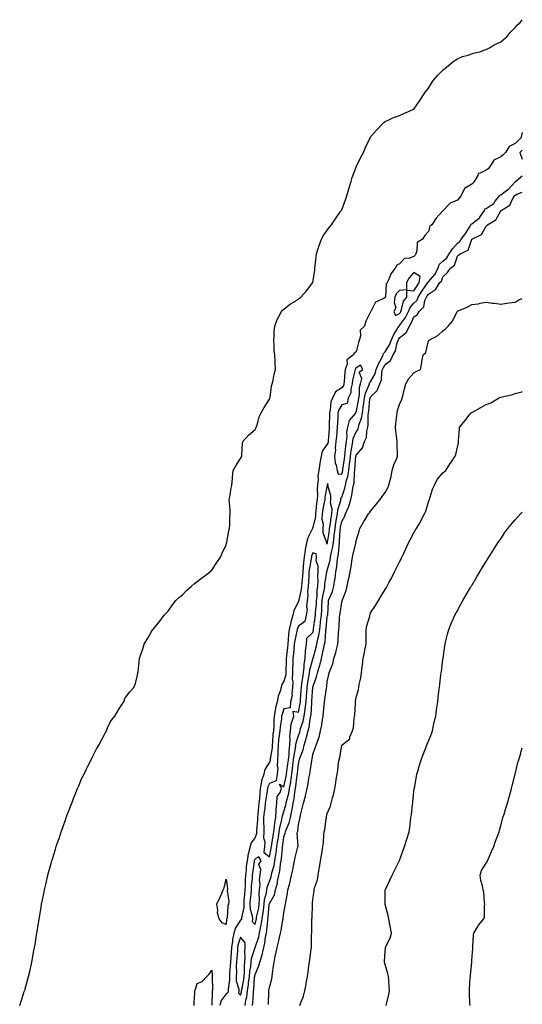
# Model space of a CAD drawing. Units: inches. Extents: x 973763 to 976403, y 7316378 to 7319018.
# Drawn here: x 976055 to 976403, y 7317043 to 7317724 of the extents above; entities that cross this region are included whole.
import ezdxf

# ---------------------------------------------------------------- set-up
doc = ezdxf.new("R2010")
doc.units = ezdxf.units.IN
doc.header["$MEASUREMENT"] = 0
doc.layers.add('Contour_97377316', color=7, linetype='Continuous', true_color=0xd43147)

msp = doc.modelspace()

# ---------------------------------------------------------------- linework, layer by layer
at = {"layer": 'Contour_97377316'}
for points in [[(976055.21, 7317041.92, 3260), (976055.91, 7317044.06, 3260), (976058.05, 7317050.53, 3260), (976058.39, 7317051.57, 3260), (976058.51, 7317051.92, 3260), (976058.69, 7317052.57, 3260), (976060.68, 7317059.29, 3260), (976061.4, 7317061.92, 3260), (976062.37, 7317066.24, 3260), (976062.62, 7317067.34, 3260), (976063.61, 7317071.92, 3260), (976064.32, 7317075.66, 3260), (976064.83, 7317078.7, 3260), (976065.43, 7317081.92, 3260), (976065.84, 7317084.13, 3260), (976066.9, 7317090.77, 3260), (976067.09, 7317091.92, 3260), (976067.25, 7317092.72, 3260), (976068.05, 7317097.57, 3260), (976068.67, 7317101.29, 3260), (976068.77, 7317101.92, 3260), (976068.91, 7317102.78, 3260), (976070.09, 7317109.88, 3260), (976070.41, 7317111.92, 3260), (976071.02, 7317114.89, 3260), (976071.71, 7317118.26, 3260), (976072.4, 7317121.92, 3260), (976073.48, 7317126.49, 3260), (976073.72, 7317127.59, 3260), (976074.7, 7317131.92, 3260), (976075.44, 7317134.53, 3260), (976077.2, 7317141.07, 3260), (976077.43, 7317141.92, 3260), (976077.58, 7317142.38, 3260), (976078.05, 7317143.94, 3260), (976079.98, 7317149.99, 3260), (976080.56, 7317151.92, 3260), (976081.87, 7317155.74, 3260), (976082.48, 7317157.49, 3260), (976083.94, 7317161.92, 3260), (976085.02, 7317164.95, 3260), (976087.03, 7317170.9, 3260), (976087.39, 7317171.92, 3260), (976087.56, 7317172.41, 3260), (976088.05, 7317173.79, 3260), (976090.34, 7317179.63, 3260), (976091.22, 7317181.92, 3260), (976093.18, 7317186.79, 3260), (976093.36, 7317187.23, 3260), (976095.27, 7317191.92, 3260), (976096.07, 7317193.9, 3260), (976098.05, 7317198.59, 3260), (976099.15, 7317200.82, 3260), (976099.72, 7317201.92, 3260), (976101.32, 7317205.2, 3260), (976102.44, 7317207.53, 3260), (976104.65, 7317211.92, 3260), (976105.74, 7317214.23, 3260), (976108.05, 7317218.9, 3260), (976109.19, 7317220.78, 3260), (976109.94, 7317221.92, 3260), (976112.05, 7317225.92, 3260), (976112.72, 7317227.25, 3260), (976115.3, 7317231.92, 3260), (976116.08, 7317233.89, 3260), (976118.05, 7317238.24, 3260), (976119.61, 7317240.36, 3260), (976120.99, 7317241.92, 3260), (976123.57, 7317246.4, 3260), (976125.75, 7317249.61, 3260), (976127.24, 7317251.92, 3260), (976127.45, 7317252.52, 3260), (976128.05, 7317254.23, 3260), (976131.27, 7317258.69, 3260), (976134.3, 7317261.92, 3260), (976135.33, 7317264.65, 3260), (976136.62, 7317270.49, 3260), (976137.05, 7317271.92, 3260), (976137.25, 7317272.72, 3260), (976138.05, 7317281.92, 3260), (976140.75, 7317289.23, 3260), (976141.33, 7317291.92, 3260), (976143.92, 7317296.06, 3260), (976146.26, 7317300.13, 3260), (976147.33, 7317301.92, 3260), (976147.68, 7317302.29, 3260), (976148.05, 7317302.64, 3260), (976152.15, 7317307.82, 3260), (976155.24, 7317311.92, 3260), (976156.63, 7317313.34, 3260), (976158.05, 7317314.61, 3260), (976161.01, 7317318.97, 3260), (976163.36, 7317321.92, 3260), (976165.69, 7317324.28, 3260), (976168.05, 7317326.24, 3260), (976170.87, 7317329.1, 3260), (976174.12, 7317331.92, 3260), (976176.18, 7317333.78, 3260), (976178.05, 7317335.17, 3260), (976181.84, 7317338.14, 3260), (976186.96, 7317341.92, 3260), (976187.51, 7317342.46, 3260), (976188.05, 7317342.98, 3260), (976191.61, 7317348.36, 3260), (976194.1, 7317351.92, 3260), (976195.26, 7317354.71, 3260), (976198.05, 7317360.58, 3260), (976198.32, 7317361.64, 3260), (976198.41, 7317361.92, 3260), (976198.52, 7317362.38, 3260), (976199.85, 7317370.12, 3260), (976200.31, 7317371.92, 3260), (976200.55, 7317374.42, 3260), (976200.59, 7317379.38, 3260), (976200.93, 7317381.92, 3260), (976200.81, 7317384.69, 3260), (976200.39, 7317389.58, 3260), (976200.25, 7317391.92, 3260), (976200.76, 7317394.63, 3260), (976201.41, 7317398.56, 3260), (976202.09, 7317401.92, 3260), (976202.42, 7317406.29, 3260), (976202.55, 7317407.41, 3260), (976202.85, 7317411.92, 3260), (976204.76, 7317415.21, 3260), (976208.05, 7317420.29, 3260), (976208.59, 7317421.38, 3260), (976208.84, 7317421.92, 3260), (976208.93, 7317422.8, 3260), (976209.34, 7317430.63, 3260), (976209.5, 7317431.92, 3260), (976213.54, 7317436.43, 3260), (976218.05, 7317440.41, 3260), (976218.65, 7317441.32, 3260), (976218.95, 7317441.92, 3260), (976219.47, 7317443.34, 3260), (976220.89, 7317449.08, 3260), (976222.4, 7317451.92, 3260), (976224.37, 7317455.6, 3260), (976228.05, 7317461.21, 3260), (976228.26, 7317461.7, 3260), (976228.37, 7317461.92, 3260), (976228.5, 7317462.37, 3260), (976229.38, 7317470.6, 3260), (976229.98, 7317471.92, 3260), (976230.61, 7317474.48, 3260), (976231.31, 7317478.65, 3260), (976232.3, 7317481.92, 3260), (976232.04, 7317485.91, 3260), (976231.97, 7317488.01, 3260), (976231.72, 7317491.92, 3260), (976231.38, 7317495.26, 3260), (976231.3, 7317498.67, 3260), (976231, 7317501.92, 3260), (976231.27, 7317505.14, 3260), (976231.4, 7317508.57, 3260), (976231.72, 7317511.92, 3260), (976233.48, 7317516.5, 3260), (976234.59, 7317518.46, 3260), (976236.29, 7317521.92, 3260), (976237.15, 7317522.82, 3260), (976238.05, 7317523.53, 3260), (976242.66, 7317527.31, 3260), (976244.63, 7317528.5, 3260), (976248.05, 7317530.7, 3260), (976248.74, 7317531.23, 3260), (976249.68, 7317531.92, 3260), (976253.67, 7317536.3, 3260), (976258.05, 7317541.92, 3260), (976259.34, 7317550.63, 3260), (976259.45, 7317551.92, 3260), (976259.63, 7317553.51, 3260), (976260.26, 7317559.72, 3260), (976260.54, 7317561.92, 3260), (976261.76, 7317565.64, 3260), (976262.33, 7317567.64, 3260), (976264.05, 7317571.92, 3260), (976265.46, 7317574.5, 3260), (976268.05, 7317578.17, 3260), (976269.59, 7317580.38, 3260), (976270.92, 7317581.92, 3260), (976273.8, 7317586.17, 3260), (976277.29, 7317591.16, 3260), (976277.82, 7317591.92, 3260), (976277.89, 7317592.07, 3260), (976278.05, 7317592.4, 3260), (976280.76, 7317599.21, 3260), (976281.55, 7317601.92, 3260), (976283.05, 7317606.92, 3260), (976284.51, 7317611.92, 3260), (976285.33, 7317614.64, 3260), (976287.93, 7317621.81, 3260), (976287.97, 7317621.92, 3260), (976287.99, 7317621.98, 3260), (976288.05, 7317622.13, 3260), (976291.29, 7317628.68, 3260), (976293.11, 7317631.92, 3260), (976294.49, 7317635.48, 3260), (976297.36, 7317641.22, 3260), (976297.67, 7317641.92, 3260), (976297.78, 7317642.2, 3260), (976298.05, 7317642.8, 3260), (976302.36, 7317647.61, 3260), (976306.55, 7317651.92, 3260), (976307.27, 7317652.71, 3260), (976308.05, 7317653.4, 3260), (976310.67, 7317654.54, 3260), (976313.86, 7317656.11, 3260), (976318.05, 7317657.45, 3260), (976321.05, 7317658.92, 3260), (976328.05, 7317661.92, 3260), (976332.09, 7317667.87, 3260), (976334.54, 7317671.92, 3260), (976336.07, 7317673.9, 3260), (976338.05, 7317676.36, 3260), (976340.16, 7317679.81, 3260), (976341.64, 7317681.92, 3260), (976344.57, 7317685.39, 3260), (976348.05, 7317688.87, 3260), (976349.66, 7317690.31, 3260), (976351.81, 7317691.92, 3260), (976355.18, 7317694.79, 3260), (976358.05, 7317696.86, 3260), (976361.65, 7317698.32, 3260), (976365.51, 7317699.38, 3260), (976368.05, 7317700.21, 3260), (976369.27, 7317700.7, 3260), (976374.2, 7317701.92, 3260), (976377.06, 7317702.91, 3260), (976378.05, 7317703.11, 3260), (976380.82, 7317704.7, 3260), (976383.59, 7317706.38, 3260), (976388.05, 7317708.49, 3260), (976389.87, 7317710.1, 3260), (976392.26, 7317711.92, 3260), (976394.73, 7317715.24, 3260), (976398.05, 7317718.38, 3260), (976399.66, 7317720.3, 3260), (976401.5, 7317721.92, 3260), (976403, 7317723.83, 3260)], [(976403, 7317645.75, 3260), (976401.94, 7317641.92, 3260), (976399.98, 7317639.99, 3260), (976398.05, 7317638.09, 3260), (976393.83, 7317636.14, 3260), (976391.45, 7317631.92, 3260), (976389.73, 7317630.24, 3260), (976388.05, 7317628.97, 3260), (976383.28, 7317626.69, 3260), (976380.33, 7317621.92, 3260), (976379.26, 7317620.71, 3260), (976378.05, 7317619.78, 3260), (976373.76, 7317617.63, 3260), (976372.46, 7317617.51, 3260), (976372.16, 7317616.03, 3260), (976369.77, 7317611.92, 3260), (976369.03, 7317610.94, 3260), (976368.05, 7317610, 3260), (976363.07, 7317606.94, 3260), (976363.04, 7317606.93, 3260), (976363.04, 7317606.91, 3260), (976360.57, 7317601.92, 3260), (976359.47, 7317600.5, 3260), (976358.05, 7317598.95, 3260), (976353.07, 7317596.94, 3260), (976353.04, 7317596.93, 3260), (976352.52, 7317596.39, 3260), (976348.19, 7317591.92, 3260), (976348.12, 7317591.86, 3260), (976348.05, 7317591.71, 3260), (976343.35, 7317586.62, 3260), (976340.5, 7317581.92, 3260), (976339.08, 7317580.89, 3260), (976338.05, 7317577.23, 3260), (976335.46, 7317574.51, 3260), (976333.89, 7317571.92, 3260), (976330.24, 7317569.74, 3260), (976330.06, 7317563.93, 3260), (976329.26, 7317561.92, 3260), (976328.95, 7317561.03, 3260), (976328.05, 7317560.05, 3260), (976325.02, 7317558.89, 3260), (976321.4, 7317558.58, 3260), (976318.05, 7317554.97, 3260), (976316.06, 7317553.91, 3260), (976314.97, 7317551.92, 3260), (976312.02, 7317547.94, 3260), (976310.89, 7317544.76, 3260), (976309.54, 7317541.92, 3260), (976308.76, 7317541.21, 3260), (976308.31, 7317532.18, 3260), (976308.22, 7317531.92, 3260), (976308.2, 7317531.78, 3260), (976308.05, 7317531.6, 3260), (976307.16, 7317531.04, 3260), (976301.52, 7317528.45, 3260), (976298.19, 7317522.05, 3260), (976298.09, 7317521.92, 3260), (976298.08, 7317521.9, 3260), (976298.05, 7317521.75, 3260), (976294.74, 7317515.23, 3260), (976293.7, 7317511.92, 3260), (976290.84, 7317509.12, 3260), (976290.99, 7317504.85, 3260), (976290.04, 7317501.92, 3260), (976289.56, 7317500.4, 3260), (976288.05, 7317494.02, 3260), (976286.76, 7317493.21, 3260), (976286.11, 7317491.92, 3260), (976281.54, 7317488.43, 3260), (976281.71, 7317485.58, 3260), (976280.48, 7317481.92, 3260), (976280.12, 7317479.85, 3260), (976279.69, 7317473.56, 3260), (976279.46, 7317471.92, 3260), (976279.18, 7317470.79, 3260), (976278.05, 7317469.11, 3260), (976273.65, 7317466.32, 3260), (976271.74, 7317461.92, 3260), (976270.57, 7317459.4, 3260), (976270.13, 7317454, 3260), (976269.56, 7317451.92, 3260), (976269.51, 7317450.46, 3260), (976269.43, 7317443.3, 3260), (976269.38, 7317441.92, 3260), (976269.27, 7317440.7, 3260), (976268.66, 7317432.53, 3260), (976268.61, 7317431.92, 3260), (976268.56, 7317431.41, 3260), (976268.05, 7317430.07, 3260), (976264.56, 7317425.4, 3260), (976263.74, 7317421.92, 3260), (976262.93, 7317417.04, 3260), (976262.88, 7317416.75, 3260), (976262.1, 7317411.92, 3260), (976261.59, 7317408.38, 3260), (976261.76, 7317405.63, 3260), (976261.39, 7317401.92, 3260), (976261.13, 7317398.84, 3260), (976261.24, 7317395.11, 3260), (976261.03, 7317391.92, 3260), (976260.61, 7317389.36, 3260), (976260.22, 7317384.09, 3260), (976259.92, 7317381.92, 3260), (976259.9, 7317380.07, 3260), (976258.05, 7317372.53, 3260), (976257.77, 7317372.2, 3260), (976257.74, 7317371.92, 3260), (976257.55, 7317371.42, 3260), (976254.54, 7317365.43, 3260), (976253.72, 7317361.92, 3260), (976252.71, 7317357.26, 3260), (976252.73, 7317356.59, 3260), (976252.03, 7317351.92, 3260), (976251.57, 7317348.4, 3260), (976251.43, 7317345.29, 3260), (976251.04, 7317341.92, 3260), (976250.84, 7317339.13, 3260), (976250.43, 7317334.3, 3260), (976250.26, 7317331.92, 3260), (976250.08, 7317329.89, 3260), (976248.27, 7317322.15, 3260), (976248.26, 7317321.92, 3260), (976248.24, 7317321.73, 3260), (976248.05, 7317321.3, 3260), (976244.92, 7317315.05, 3260), (976244.31, 7317311.92, 3260), (976242.89, 7317307.08, 3260), (976242.84, 7317306.72, 3260), (976241.77, 7317301.92, 3260), (976241.27, 7317298.7, 3260), (976241.08, 7317294.95, 3260), (976240.69, 7317291.92, 3260), (976240.45, 7317289.52, 3260), (976239.89, 7317283.76, 3260), (976239.71, 7317281.92, 3260), (976239.66, 7317280.31, 3260), (976239.39, 7317273.26, 3260), (976239.35, 7317271.92, 3260), (976239.31, 7317270.67, 3260), (976238.05, 7317266.28, 3260), (976236.41, 7317263.56, 3260), (976236.08, 7317261.92, 3260), (976235.34, 7317259.22, 3260), (976234.09, 7317255.88, 3260), (976233.29, 7317251.92, 3260), (976232.23, 7317247.74, 3260), (976232.07, 7317245.94, 3260), (976231.28, 7317241.92, 3260), (976231, 7317238.97, 3260), (976230.98, 7317234.85, 3260), (976230.75, 7317231.92, 3260), (976230.48, 7317229.48, 3260), (976230.13, 7317224.01, 3260), (976229.93, 7317221.92, 3260), (976229.85, 7317220.12, 3260), (976228.58, 7317212.45, 3260), (976228.55, 7317211.92, 3260), (976228.53, 7317211.44, 3260), (976228.05, 7317210.15, 3260), (976224.95, 7317205.01, 3260), (976224.24, 7317201.92, 3260), (976222.62, 7317197.35, 3260), (976222.61, 7317196.48, 3260), (976221.65, 7317191.92, 3260), (976221.28, 7317188.69, 3260), (976221.11, 7317184.97, 3260), (976220.78, 7317181.92, 3260), (976220.48, 7317179.49, 3260), (976219.93, 7317173.81, 3260), (976219.71, 7317171.92, 3260), (976219.72, 7317170.25, 3260), (976219.14, 7317163.01, 3260), (976219.15, 7317161.92, 3260), (976219.12, 7317160.85, 3260), (976218.05, 7317158.09, 3260), (976215.49, 7317154.47, 3260), (976214.76, 7317151.92, 3260), (976213.54, 7317147.4, 3260), (976213.22, 7317146.75, 3260), (976212.5, 7317141.92, 3260), (976212.01, 7317137.96, 3260), (976211.84, 7317135.71, 3260), (976211.41, 7317131.92, 3260), (976211.24, 7317128.72, 3260), (976211.25, 7317125.12, 3260), (976211.11, 7317121.92, 3260), (976210.85, 7317119.11, 3260), (976210.4, 7317114.27, 3260), (976210.2, 7317111.92, 3260), (976210.28, 7317109.69, 3260), (976208.67, 7317102.54, 3260), (976208.7, 7317101.92, 3260), (976208.65, 7317101.33, 3260), (976208.05, 7317100.95, 3260), (976204.45, 7317095.52, 3260), (976203.4, 7317091.92, 3260), (976202.44, 7317087.53, 3260), (976202.4, 7317086.26, 3260), (976201.69, 7317081.92, 3260), (976201.46, 7317078.51, 3260), (976201.3, 7317075.17, 3260), (976201.09, 7317071.92, 3260), (976200.96, 7317069.01, 3260), (976200.48, 7317064.35, 3260), (976200.35, 7317061.92, 3260), (976200.46, 7317059.51, 3260), (976199.37, 7317053.24, 3260), (976199.46, 7317051.92, 3260), (976199.28, 7317050.69, 3260), (976198.05, 7317049.93, 3260), (976194.67, 7317045.3, 3260), (976193.75, 7317041.92, 3260)], [(976403, 7317633.54, 3261), (976401.36, 7317631.92, 3261), (976403, 7317627.39, 3261)], [(976211.14, 7317041.92, 3260), (976211.77, 7317045.64, 3260), (976212.3, 7317047.67, 3260), (976212.88, 7317051.92, 3260), (976213.53, 7317056.44, 3260), (976213.6, 7317057.47, 3260), (976214.15, 7317061.92, 3260), (976214.46, 7317065.51, 3260), (976215.05, 7317068.92, 3260), (976215.35, 7317071.92, 3260), (976215.58, 7317074.39, 3260), (976218.05, 7317081.9, 3260), (976218.06, 7317081.92, 3260), (976220.61, 7317089.36, 3260), (976221.13, 7317091.92, 3260), (976221.83, 7317095.7, 3260), (976222.34, 7317097.63, 3260), (976222.99, 7317101.92, 3260), (976223.7, 7317106.26, 3260), (976223.83, 7317107.7, 3260), (976224.43, 7317111.92, 3260), (976224.71, 7317115.26, 3260), (976225.96, 7317119.83, 3260), (976226.2, 7317121.92, 3260), (976226.37, 7317123.6, 3260), (976228.05, 7317127.87, 3260), (976229.14, 7317130.83, 3260), (976229.38, 7317131.92, 3260), (976229.75, 7317133.62, 3260), (976231.24, 7317138.73, 3260), (976231.83, 7317141.92, 3260), (976232.45, 7317146.32, 3260), (976232.65, 7317147.33, 3260), (976233.23, 7317151.92, 3260), (976233.9, 7317156.07, 3260), (976234.18, 7317158.05, 3260), (976234.79, 7317161.92, 3260), (976235.22, 7317164.75, 3260), (976236.69, 7317170.56, 3260), (976236.94, 7317171.92, 3260), (976237, 7317172.97, 3260), (976238.05, 7317176.15, 3260), (976239.43, 7317180.54, 3260), (976239.68, 7317181.92, 3260), (976240.11, 7317183.98, 3260), (976241.33, 7317188.64, 3260), (976241.93, 7317191.92, 3260), (976242.74, 7317196.6, 3260), (976242.84, 7317197.13, 3260), (976243.6, 7317201.92, 3260), (976244.09, 7317205.88, 3260), (976244.31, 7317208.18, 3260), (976244.75, 7317211.92, 3260), (976245.09, 7317214.88, 3260), (976246.09, 7317219.96, 3260), (976246.35, 7317221.92, 3260), (976246.44, 7317223.53, 3260), (976248.05, 7317228.63, 3260), (976248.95, 7317231.02, 3260), (976249.18, 7317231.92, 3260), (976249.58, 7317233.46, 3260), (976251.32, 7317238.64, 3260), (976252.03, 7317241.92, 3260), (976252.7, 7317246.57, 3260), (976252.83, 7317247.14, 3260), (976253.41, 7317251.92, 3260), (976253.7, 7317256.27, 3260), (976253.79, 7317257.66, 3260), (976254.08, 7317261.92, 3260), (976254.61, 7317265.35, 3260), (976255.3, 7317269.17, 3260), (976255.75, 7317271.92, 3260), (976255.97, 7317274, 3260), (976258.05, 7317281.55, 3260), (976258.16, 7317281.82, 3260), (976258.18, 7317281.92, 3260), (976258.22, 7317282.09, 3260), (976260.32, 7317289.65, 3260), (976260.81, 7317291.92, 3260), (976261.49, 7317295.36, 3260), (976262.18, 7317297.79, 3260), (976262.84, 7317301.92, 3260), (976263.38, 7317306.58, 3260), (976263.47, 7317307.34, 3260), (976264, 7317311.92, 3260), (976264.25, 7317315.72, 3260), (976264.31, 7317318.17, 3260), (976264.53, 7317321.92, 3260), (976264.92, 7317325.05, 3260), (976266.1, 7317329.97, 3260), (976266.39, 7317331.92, 3260), (976266.46, 7317333.52, 3260), (976267.82, 7317341.68, 3260), (976267.83, 7317341.92, 3260), (976267.83, 7317342.14, 3260), (976268.05, 7317342.71, 3260), (976269.98, 7317349.99, 3260), (976270.28, 7317351.92, 3260), (976270.78, 7317354.65, 3260), (976271.75, 7317358.21, 3260), (976272.31, 7317361.92, 3260), (976272.85, 7317366.72, 3260), (976272.9, 7317367.07, 3260), (976273.4, 7317371.92, 3260), (976274.07, 7317375.9, 3260), (976274.54, 7317378.42, 3260), (976275.16, 7317381.92, 3260), (976275.26, 7317384.72, 3260), (976277.39, 7317391.26, 3260), (976277.42, 7317391.92, 3260), (976277.47, 7317392.5, 3260), (976278.05, 7317393.58, 3260), (976280.14, 7317399.83, 3260), (976280.6, 7317401.92, 3260), (976281.36, 7317405.23, 3260), (976282.23, 7317407.74, 3260), (976282.93, 7317411.92, 3260), (976283.47, 7317416.5, 3260), (976283.54, 7317417.41, 3260), (976284.04, 7317421.92, 3260), (976284.51, 7317425.46, 3260), (976285.26, 7317429.13, 3260), (976285.69, 7317431.92, 3260), (976285.96, 7317434.01, 3260), (976288.05, 7317438.73, 3260), (976289.34, 7317440.64, 3260), (976289.66, 7317441.92, 3260), (976290.15, 7317444.01, 3260), (976291.74, 7317448.23, 3260), (976292.33, 7317451.92, 3260), (976293.08, 7317456.9, 3260), (976293.08, 7317456.95, 3260), (976293.75, 7317461.92, 3260), (976294.46, 7317465.51, 3260), (976296.86, 7317470.73, 3260), (976297.22, 7317471.92, 3260), (976297.36, 7317472.62, 3260), (976298.05, 7317473.26, 3260), (976301.16, 7317478.81, 3260), (976301.93, 7317481.92, 3260), (976303.74, 7317486.23, 3260), (976305.53, 7317489.4, 3260), (976306.83, 7317491.92, 3260), (976307, 7317492.98, 3260), (976308.05, 7317494, 3260), (976311.11, 7317498.86, 3260), (976312.19, 7317501.92, 3260), (976314.03, 7317505.94, 3260), (976317.6, 7317511.47, 3260), (976317.86, 7317511.92, 3260), (976317.88, 7317512.09, 3260), (976318.05, 7317512.17, 3260), (976322.12, 7317517.85, 3260), (976324.19, 7317521.92, 3260), (976325.34, 7317524.63, 3260), (976328.05, 7317527.71, 3260), (976330.15, 7317529.83, 3260), (976331.02, 7317531.92, 3260), (976333.74, 7317536.23, 3260), (976336.72, 7317540.59, 3260), (976337.61, 7317541.92, 3260), (976337.68, 7317542.3, 3260), (976338.05, 7317542.44, 3260), (976342.51, 7317547.46, 3260), (976344.73, 7317551.92, 3260), (976345.53, 7317554.43, 3260), (976348.05, 7317556.8, 3260), (976350.83, 7317559.14, 3260), (976352.31, 7317561.92, 3260), (976354.58, 7317565.39, 3260), (976358.05, 7317569.2, 3260), (976359.69, 7317570.27, 3260), (976360.65, 7317571.92, 3260), (976363.91, 7317576.06, 3260), (976366.51, 7317580.38, 3260), (976367.49, 7317581.92, 3260), (976367.58, 7317582.39, 3260), (976368.05, 7317582.51, 3260), (976371.24, 7317585.11, 3260), (976373.3, 7317586.66, 3260), (976374.06, 7317587.93, 3260), (976376.81, 7317591.92, 3260), (976377.09, 7317592.87, 3260), (976378.05, 7317593.14, 3260), (976382.15, 7317596.02, 3260), (976383.27, 7317596.7, 3260), (976384.33, 7317598.2, 3260), (976387.25, 7317601.92, 3260), (976387.43, 7317602.54, 3260), (976388.05, 7317602.73, 3260), (976391.05, 7317604.91, 3260), (976393.44, 7317606.53, 3260), (976398.05, 7317611.69, 3260), (976398.2, 7317611.78, 3260), (976398.27, 7317611.92, 3260), (976403, 7317615.81, 3260)], [(976216.3, 7317041.92, 3259), (976216.56, 7317043.41, 3259), (976216.88, 7317050.75, 3259), (976217.04, 7317051.92, 3259), (976217.17, 7317052.8, 3259), (976217.79, 7317061.65, 3259), (976217.82, 7317061.92, 3259), (976217.84, 7317062.13, 3259), (976218.05, 7317063.37, 3259), (976220.7, 7317069.28, 3259), (976221.33, 7317071.92, 3259), (976222.93, 7317076.81, 3259), (976223.01, 7317076.96, 3259), (976224.15, 7317081.92, 3259), (976224.94, 7317085.02, 3259), (976225.4, 7317089.27, 3259), (976225.94, 7317091.92, 3259), (976226.27, 7317093.7, 3259), (976226.8, 7317100.67, 3259), (976226.99, 7317101.92, 3259), (976227.14, 7317102.83, 3259), (976227.88, 7317111.76, 3259), (976227.91, 7317111.92, 3259), (976227.92, 7317112.05, 3259), (976228.05, 7317112.52, 3259), (976231.44, 7317118.53, 3259), (976232.33, 7317121.92, 3259), (976233.57, 7317126.41, 3259), (976233.69, 7317127.56, 3259), (976234.61, 7317131.92, 3259), (976235.24, 7317134.73, 3259), (976235.76, 7317139.64, 3259), (976236.18, 7317141.92, 3259), (976236.42, 7317143.55, 3259), (976236.97, 7317150.84, 3259), (976237.1, 7317151.92, 3259), (976237.24, 7317152.73, 3259), (976238.05, 7317158.56, 3259), (976238.96, 7317161.01, 3259), (976239.08, 7317161.92, 3259), (976239.56, 7317163.44, 3259), (976241.68, 7317168.29, 3259), (976242.52, 7317171.92, 3259), (976243.55, 7317176.43, 3259), (976243.64, 7317177.51, 3259), (976244.44, 7317181.92, 3259), (976245.06, 7317184.91, 3259), (976245.62, 7317189.49, 3259), (976246.06, 7317191.92, 3259), (976246.35, 7317193.61, 3259), (976247.24, 7317201.11, 3259), (976247.37, 7317201.92, 3259), (976247.44, 7317202.53, 3259), (976248.05, 7317208.72, 3259), (976248.67, 7317211.3, 3259), (976248.78, 7317211.92, 3259), (976249.11, 7317212.98, 3259), (976251.31, 7317218.66, 3259), (976252.09, 7317221.92, 3259), (976253.51, 7317226.46, 3259), (976253.71, 7317227.59, 3259), (976254.83, 7317231.92, 3259), (976255.5, 7317234.47, 3259), (976256.29, 7317240.16, 3259), (976256.67, 7317241.92, 3259), (976256.84, 7317243.13, 3259), (976257.28, 7317251.15, 3259), (976257.38, 7317251.92, 3259), (976257.42, 7317252.55, 3259), (976258.02, 7317261.89, 3259), (976258.02, 7317261.92, 3259), (976258.03, 7317261.94, 3259), (976258.05, 7317262.07, 3259), (976260.7, 7317269.27, 3259), (976261.24, 7317271.92, 3259), (976262.66, 7317276.53, 3259), (976262.87, 7317277.1, 3259), (976264.08, 7317281.92, 3259), (976264.85, 7317285.13, 3259), (976265.62, 7317289.49, 3259), (976266.15, 7317291.92, 3259), (976266.47, 7317293.51, 3259), (976266.95, 7317300.82, 3259), (976267.12, 7317301.92, 3259), (976267.22, 7317302.75, 3259), (976268.05, 7317310.62, 3259), (976268.29, 7317311.68, 3259), (976268.32, 7317311.92, 3259), (976268.35, 7317312.22, 3259), (976268.81, 7317321.16, 3259), (976268.89, 7317321.92, 3259), (976269.37, 7317323.24, 3259), (976271.65, 7317328.31, 3259), (976272.64, 7317331.92, 3259), (976273.36, 7317336.61, 3259), (976273.41, 7317337.29, 3259), (976274.05, 7317341.92, 3259), (976274.67, 7317345.29, 3259), (976274.92, 7317348.79, 3259), (976275.39, 7317351.92, 3259), (976275.81, 7317354.16, 3259), (976276.17, 7317360.04, 3259), (976276.45, 7317361.92, 3259), (976276.61, 7317363.36, 3259), (976277.07, 7317370.94, 3259), (976277.17, 7317371.92, 3259), (976277.3, 7317372.67, 3259), (976278.05, 7317376.6, 3259), (976280.04, 7317379.93, 3259), (976280.72, 7317381.92, 3259), (976282.62, 7317386.49, 3259), (976282.91, 7317387.06, 3259), (976284.29, 7317391.92, 3259), (976285.08, 7317394.88, 3259), (976285.8, 7317399.67, 3259), (976286.3, 7317401.92, 3259), (976286.62, 7317403.34, 3259), (976286.92, 7317410.78, 3259), (976287.1, 7317411.92, 3259), (976287.2, 7317412.76, 3259), (976287.91, 7317421.78, 3259), (976287.92, 7317421.92, 3259), (976287.94, 7317422.03, 3259), (976288.05, 7317422.57, 3259), (976292.41, 7317427.56, 3259), (976293.89, 7317431.92, 3259), (976295.29, 7317434.68, 3259), (976295.31, 7317439.17, 3259), (976296, 7317441.92, 3259), (976296.38, 7317443.59, 3259), (976296.37, 7317450.24, 3259), (976296.63, 7317451.92, 3259), (976296.82, 7317453.15, 3259), (976297.57, 7317461.44, 3259), (976297.63, 7317461.92, 3259), (976297.7, 7317462.27, 3259), (976298.05, 7317463.02, 3259), (976302.55, 7317467.42, 3259), (976304.44, 7317471.92, 3259), (976305.49, 7317474.48, 3259), (976305.79, 7317479.67, 3259), (976306.35, 7317481.92, 3259), (976306.86, 7317483.11, 3259), (976308.05, 7317485.23, 3259), (976311.84, 7317488.13, 3259), (976313.71, 7317491.92, 3259), (976315.23, 7317494.75, 3259), (976316.44, 7317500.31, 3259), (976317.01, 7317501.92, 3259), (976317.34, 7317502.64, 3259), (976318.05, 7317503.75, 3259), (976322.55, 7317507.42, 3259), (976324.84, 7317511.92, 3259), (976326.13, 7317513.84, 3259), (976328.05, 7317518.18, 3259), (976330.26, 7317519.71, 3259), (976331.71, 7317521.92, 3259), (976334.86, 7317525.11, 3259), (976335.64, 7317529.51, 3259), (976336.63, 7317531.92, 3259), (976337.18, 7317532.78, 3259), (976338.05, 7317534.05, 3259), (976342.85, 7317537.11, 3259), (976346.04, 7317541.92, 3259), (976346.97, 7317543, 3259), (976348.05, 7317546, 3259), (976351.12, 7317548.85, 3259), (976353.26, 7317551.92, 3259), (976356, 7317553.97, 3259), (976358.05, 7317560.17, 3259), (976358.94, 7317561.03, 3259), (976359.98, 7317561.92, 3259), (976365.6, 7317564.38, 3259), (976368.05, 7317571.91, 3259), (976368.06, 7317571.92, 3259), (976374.86, 7317575.11, 3259), (976378.05, 7317581.05, 3259), (976378.48, 7317581.5, 3259), (976378.89, 7317581.92, 3259), (976384.59, 7317585.38, 3259), (976388.05, 7317591.62, 3259), (976388.22, 7317591.75, 3259), (976388.32, 7317591.92, 3259), (976394.45, 7317595.53, 3259), (976396.62, 7317600.49, 3259), (976397.5, 7317601.92, 3259), (976397.83, 7317602.14, 3259), (976398.05, 7317602.39, 3259), (976399.29, 7317603.16, 3259), (976403, 7317604.59, 3259)], [(976227.42, 7317042.55, 3258), (976227.57, 7317051.44, 3258), (976227.6, 7317051.92, 3258), (976227.68, 7317052.29, 3258), (976228.05, 7317054.31, 3258), (976229.67, 7317060.3, 3258), (976229.87, 7317061.92, 3258), (976230.09, 7317063.96, 3258), (976230.94, 7317069.03, 3258), (976231.2, 7317071.92, 3258), (976232.03, 7317075.9, 3258), (976232.37, 7317077.6, 3258), (976233.28, 7317081.92, 3258), (976234.27, 7317085.7, 3258), (976234.97, 7317088.84, 3258), (976235.73, 7317091.92, 3258), (976236.13, 7317093.85, 3258), (976237.37, 7317101.23, 3258), (976237.49, 7317101.92, 3258), (976237.59, 7317102.38, 3258), (976238.05, 7317106.05, 3258), (976238.97, 7317111, 3258), (976239.13, 7317111.92, 3258), (976239.36, 7317113.23, 3258), (976240.44, 7317119.52, 3258), (976240.85, 7317121.92, 3258), (976241.79, 7317125.66, 3258), (976242.38, 7317127.6, 3258), (976243.31, 7317131.92, 3258), (976244.23, 7317135.74, 3258), (976244.56, 7317138.44, 3258), (976245.27, 7317141.92, 3258), (976245.8, 7317144.17, 3258), (976247.64, 7317151.51, 3258), (976247.75, 7317151.92, 3258), (976247.8, 7317152.17, 3258), (976247.31, 7317161.18, 3258), (976247.41, 7317161.92, 3258), (976247.56, 7317162.4, 3258), (976248.05, 7317167.02, 3258), (976249.06, 7317170.91, 3258), (976249.26, 7317171.92, 3258), (976249.58, 7317173.46, 3258), (976251, 7317178.97, 3258), (976251.57, 7317181.92, 3258), (976252.89, 7317186.76, 3258), (976252.97, 7317186.99, 3258), (976254.05, 7317191.92, 3258), (976254.84, 7317195.13, 3258), (976255.36, 7317199.23, 3258), (976255.91, 7317201.92, 3258), (976256.27, 7317203.7, 3258), (976257.33, 7317211.19, 3258), (976257.45, 7317211.92, 3258), (976257.59, 7317212.37, 3258), (976258.05, 7317215.39, 3258), (976259.77, 7317220.2, 3258), (976260.38, 7317221.92, 3258), (976261.41, 7317225.28, 3258), (976262.42, 7317227.56, 3258), (976263.3, 7317231.92, 3258), (976264.18, 7317235.79, 3258), (976264.46, 7317238.33, 3258), (976265.12, 7317241.92, 3258), (976265.42, 7317244.55, 3258), (976265.95, 7317249.82, 3258), (976266.18, 7317251.92, 3258), (976266.43, 7317253.54, 3258), (976267.53, 7317261.4, 3258), (976267.61, 7317261.92, 3258), (976267.7, 7317262.27, 3258), (976268.05, 7317265.94, 3258), (976269.19, 7317270.77, 3258), (976269.38, 7317271.92, 3258), (976269.98, 7317273.85, 3258), (976271.8, 7317278.17, 3258), (976272.65, 7317281.92, 3258), (976273.96, 7317286.01, 3258), (976274.32, 7317288.19, 3258), (976275.26, 7317291.92, 3258), (976275.52, 7317294.45, 3258), (976275.77, 7317299.64, 3258), (976275.99, 7317301.92, 3258), (976276.26, 7317303.71, 3258), (976276.54, 7317310.41, 3258), (976276.72, 7317311.92, 3258), (976276.85, 7317313.13, 3258), (976278.05, 7317320.77, 3258), (976278.34, 7317321.62, 3258), (976278.43, 7317321.92, 3258), (976278.63, 7317322.49, 3258), (976281.01, 7317328.96, 3258), (976281.87, 7317331.92, 3258), (976282.82, 7317336.69, 3258), (976282.89, 7317337.07, 3258), (976283.84, 7317341.92, 3258), (976284.5, 7317345.48, 3258), (976285.03, 7317348.9, 3258), (976285.56, 7317351.92, 3258), (976286, 7317353.97, 3258), (976287.77, 7317361.64, 3258), (976287.84, 7317361.92, 3258), (976287.87, 7317362.1, 3258), (976288.05, 7317363.2, 3258), (976290.08, 7317369.89, 3258), (976290.67, 7317371.92, 3258), (976293.31, 7317376.66, 3258), (976294.27, 7317378.15, 3258), (976296.62, 7317381.92, 3258), (976297.18, 7317382.79, 3258), (976298.05, 7317383.94, 3258), (976301.68, 7317388.28, 3258), (976304.65, 7317391.92, 3258), (976306, 7317393.97, 3258), (976308.05, 7317396.71, 3258), (976309.99, 7317399.98, 3258), (976310.72, 7317401.92, 3258), (976311.5, 7317405.36, 3258), (976312.24, 7317407.74, 3258), (976312.98, 7317411.92, 3258), (976314.09, 7317415.88, 3258), (976315.88, 7317419.75, 3258), (976316.69, 7317421.92, 3258), (976316.65, 7317423.32, 3258), (976316.34, 7317430.21, 3258), (976316.29, 7317431.92, 3258), (976316.13, 7317433.84, 3258), (976315.43, 7317439.3, 3258), (976315.23, 7317441.92, 3258), (976315.52, 7317444.45, 3258), (976316.07, 7317449.94, 3258), (976316.29, 7317451.92, 3258), (976316.54, 7317453.43, 3258), (976318.05, 7317457.59, 3258), (976319.31, 7317460.66, 3258), (976319.97, 7317461.92, 3258), (976320.62, 7317464.49, 3258), (976321.56, 7317468.41, 3258), (976322.48, 7317471.92, 3258), (976324.42, 7317475.56, 3258), (976328.05, 7317479.51, 3258), (976329.46, 7317480.51, 3258), (976332.47, 7317481.92, 3258), (976333.38, 7317486.59, 3258), (976333.55, 7317487.41, 3258), (976334.47, 7317491.92, 3258), (976336.35, 7317493.62, 3258), (976338.05, 7317501.57, 3258), (976338.15, 7317501.83, 3258), (976338.17, 7317501.92, 3258), (976344.55, 7317505.42, 3258), (976348.05, 7317508.64, 3258), (976349.92, 7317510.05, 3258), (976351.61, 7317511.92, 3258), (976354.67, 7317515.3, 3258), (976357.62, 7317521.49, 3258), (976357.86, 7317521.92, 3258), (976357.93, 7317522.03, 3258), (976358.05, 7317522.2, 3258), (976358.57, 7317522.44, 3258), (976364.94, 7317525.03, 3258), (976368.05, 7317526.77, 3258), (976372.59, 7317527.37, 3258), (976373.81, 7317527.68, 3258), (976378.05, 7317528.35, 3258), (976382.23, 7317527.74, 3258), (976383.74, 7317527.61, 3258), (976388.05, 7317526.92, 3258), (976392.29, 7317527.69, 3258), (976394.01, 7317527.87, 3258), (976398.05, 7317528.52, 3258), (976400.19, 7317529.78, 3258), (976403, 7317531.04, 3258)], [(976249, 7317041.92, 3257), (976249.48, 7317043.35, 3257), (976251.61, 7317048.36, 3257), (976252.5, 7317051.92, 3257), (976253.39, 7317056.57, 3257), (976253.52, 7317057.38, 3257), (976254.32, 7317061.92, 3257), (976254.79, 7317065.18, 3257), (976255.36, 7317069.23, 3257), (976255.75, 7317071.92, 3257), (976255.96, 7317074.01, 3257), (976256.97, 7317080.83, 3257), (976257.08, 7317081.92, 3257), (976257.16, 7317082.8, 3257), (976257.21, 7317091.08, 3257), (976257.27, 7317091.92, 3257), (976257.39, 7317092.58, 3257), (976257.38, 7317101.25, 3257), (976257.46, 7317101.92, 3257), (976257.53, 7317102.44, 3257), (976257.76, 7317111.63, 3257), (976257.79, 7317111.92, 3257), (976257.82, 7317112.15, 3257), (976258.05, 7317115.47, 3257), (976258.96, 7317121.01, 3257), (976258.99, 7317121.92, 3257), (976259.27, 7317123.15, 3257), (976261.17, 7317128.8, 3257), (976261.73, 7317131.92, 3257), (976262.53, 7317136.4, 3257), (976262.75, 7317137.22, 3257), (976263.43, 7317141.92, 3257), (976264.09, 7317145.88, 3257), (976264.44, 7317148.31, 3257), (976265.01, 7317151.92, 3257), (976265.34, 7317154.64, 3257), (976265.71, 7317159.58, 3257), (976265.96, 7317161.92, 3257), (976266.28, 7317163.69, 3257), (976267.39, 7317171.26, 3257), (976267.5, 7317171.92, 3257), (976267.59, 7317172.38, 3257), (976268.05, 7317174.73, 3257), (976270.2, 7317179.77, 3257), (976270.74, 7317181.92, 3257), (976271.64, 7317185.52, 3257), (976272.35, 7317187.62, 3257), (976273.24, 7317191.92, 3257), (976274.06, 7317195.92, 3257), (976274.27, 7317198.14, 3257), (976274.92, 7317201.92, 3257), (976275.43, 7317204.54, 3257), (976275.85, 7317209.73, 3257), (976276.21, 7317211.92, 3257), (976276.64, 7317213.32, 3257), (976278.04, 7317221.92, 3257), (976278.05, 7317221.93, 3257), (976278.17, 7317222.04, 3257), (976283.57, 7317226.4, 3257), (976283.75, 7317227.62, 3257), (976285.6, 7317231.92, 3257), (976286.13, 7317233.84, 3257), (976286.7, 7317240.57, 3257), (976286.98, 7317241.92, 3257), (976287.14, 7317242.82, 3257), (976287.48, 7317251.35, 3257), (976287.56, 7317251.92, 3257), (976287.64, 7317252.33, 3257), (976288.05, 7317255.03, 3257), (976289.61, 7317260.36, 3257), (976289.82, 7317261.92, 3257), (976290.13, 7317264, 3257), (976291.34, 7317268.62, 3257), (976291.72, 7317271.92, 3257), (976292.2, 7317276.07, 3257), (976292.49, 7317277.48, 3257), (976292.91, 7317281.92, 3257), (976293.81, 7317286.15, 3257), (976294.12, 7317287.99, 3257), (976294.9, 7317291.92, 3257), (976294.87, 7317295.11, 3257), (976294.92, 7317298.8, 3257), (976294.89, 7317301.92, 3257), (976295.43, 7317304.54, 3257), (976297.41, 7317311.28, 3257), (976297.56, 7317311.92, 3257), (976297.69, 7317312.28, 3257), (976298.05, 7317313.49, 3257), (976301.35, 7317318.61, 3257), (976303.45, 7317321.92, 3257), (976305.21, 7317324.76, 3257), (976308.05, 7317329.56, 3257), (976308.92, 7317331.05, 3257), (976309.41, 7317331.92, 3257), (976310.93, 7317334.8, 3257), (976312.41, 7317337.56, 3257), (976314.66, 7317341.92, 3257), (976315.81, 7317344.16, 3257), (976318.05, 7317348.67, 3257), (976319.1, 7317350.87, 3257), (976319.6, 7317351.92, 3257), (976320.95, 7317354.83, 3257), (976322.29, 7317357.68, 3257), (976324.25, 7317361.92, 3257), (976325.59, 7317364.38, 3257), (976328.05, 7317368.77, 3257), (976329.16, 7317370.81, 3257), (976329.7, 7317371.92, 3257), (976332.23, 7317376.1, 3257), (976332.86, 7317377.11, 3257), (976335.42, 7317381.92, 3257), (976336.15, 7317383.82, 3257), (976338.05, 7317390.37, 3257), (976338.48, 7317391.5, 3257), (976338.68, 7317391.92, 3257), (976339.06, 7317392.93, 3257), (976340.96, 7317399.01, 3257), (976342.26, 7317401.92, 3257), (976344.19, 7317405.78, 3257), (976348.05, 7317410.39, 3257), (976348.92, 7317411.05, 3257), (976350.11, 7317411.92, 3257), (976353.13, 7317416.84, 3257), (976353.44, 7317417.31, 3257), (976356.5, 7317421.92, 3257), (976356.94, 7317423.03, 3257), (976358.05, 7317428.02, 3257), (976358.77, 7317431.2, 3257), (976358.85, 7317431.92, 3257), (976358.89, 7317432.76, 3257), (976359.48, 7317440.49, 3257), (976359.54, 7317441.92, 3257), (976363.39, 7317446.57, 3257), (976366.1, 7317449.97, 3257), (976367.66, 7317451.92, 3257), (976367.92, 7317452.05, 3257), (976368.05, 7317452.11, 3257), (976368.48, 7317452.34, 3257), (976374.35, 7317455.62, 3257), (976378.05, 7317457.62, 3257), (976381.18, 7317458.79, 3257), (976386.54, 7317461.92, 3257), (976387.54, 7317462.43, 3257), (976388.05, 7317462.69, 3257), (976389.1, 7317462.97, 3257), (976395.62, 7317464.35, 3257), (976398.05, 7317465.13, 3257), (976402.56, 7317466.44, 3257), (976403, 7317466.54, 3257)], [(976308.7, 7317041.92, 3256), (976308.91, 7317042.78, 3256), (976310.56, 7317049.42, 3256), (976311.14, 7317051.92, 3256), (976310.98, 7317054.84, 3256), (976310.67, 7317059.3, 3256), (976310.52, 7317061.92, 3256), (976309.97, 7317063.85, 3256), (976308.05, 7317070.11, 3256), (976307.67, 7317071.54, 3256), (976307.53, 7317071.92, 3256), (976307.59, 7317072.38, 3256), (976308.05, 7317079.21, 3256), (976308.24, 7317081.73, 3256), (976308.24, 7317081.92, 3256), (976308.37, 7317082.24, 3256), (976311.51, 7317088.46, 3256), (976312.5, 7317091.92, 3256), (976311.83, 7317095.7, 3256), (976311.15, 7317098.82, 3256), (976310.57, 7317101.92, 3256), (976310.21, 7317104.08, 3256), (976308.15, 7317111.82, 3256), (976308.13, 7317111.92, 3256), (976308.14, 7317112.01, 3256), (976308.16, 7317121.81, 3256), (976308.18, 7317121.92, 3256), (976308.28, 7317122.15, 3256), (976311.35, 7317128.62, 3256), (976312.85, 7317131.92, 3256), (976314.67, 7317135.29, 3256), (976317.82, 7317141.69, 3256), (976317.93, 7317141.92, 3256), (976317.97, 7317142, 3256), (976318.05, 7317142.18, 3256), (976320.66, 7317149.31, 3256), (976321.57, 7317151.92, 3256), (976323.03, 7317156.9, 3256), (976323.04, 7317156.93, 3256), (976324.61, 7317161.92, 3256), (976325.09, 7317164.88, 3256), (976325.57, 7317169.43, 3256), (976325.93, 7317171.92, 3256), (976326.22, 7317173.75, 3256), (976327.01, 7317180.88, 3256), (976327.16, 7317181.92, 3256), (976327.26, 7317182.71, 3256), (976328.05, 7317189.96, 3256), (976328.26, 7317191.71, 3256), (976328.26, 7317191.92, 3256), (976328.31, 7317192.19, 3256), (976329.7, 7317200.27, 3256), (976330.04, 7317201.92, 3256), (976330.9, 7317204.77, 3256), (976331.85, 7317208.12, 3256), (976333.08, 7317211.92, 3256), (976334.44, 7317215.53, 3256), (976336.26, 7317220.13, 3256), (976336.96, 7317221.92, 3256), (976337.25, 7317222.72, 3256), (976338.05, 7317224.77, 3256), (976340.08, 7317229.89, 3256), (976340.79, 7317231.92, 3256), (976341.59, 7317235.46, 3256), (976342.12, 7317237.85, 3256), (976343.06, 7317241.92, 3256), (976343.67, 7317246.3, 3256), (976343.89, 7317247.76, 3256), (976344.48, 7317251.92, 3256), (976344.81, 7317255.16, 3256), (976345.31, 7317259.17, 3256), (976345.61, 7317261.92, 3256), (976345.88, 7317264.09, 3256), (976346.68, 7317270.55, 3256), (976346.86, 7317271.92, 3256), (976347, 7317272.97, 3256), (976348.05, 7317281.46, 3256), (976348.1, 7317281.87, 3256), (976348.11, 7317281.92, 3256), (976348.12, 7317281.98, 3256), (976349.4, 7317290.57, 3256), (976349.61, 7317291.92, 3256), (976350.16, 7317294.03, 3256), (976351.29, 7317298.68, 3256), (976352.18, 7317301.92, 3256), (976353.86, 7317306.11, 3256), (976355.15, 7317309.02, 3256), (976356.4, 7317311.92, 3256), (976356.96, 7317313.01, 3256), (976358.05, 7317315.07, 3256), (976360.45, 7317319.51, 3256), (976361.83, 7317321.92, 3256), (976364.12, 7317325.84, 3256), (976367.24, 7317331.11, 3256), (976367.72, 7317331.92, 3256), (976367.84, 7317332.13, 3256), (976368.05, 7317332.5, 3256), (976371.56, 7317338.41, 3256), (976373.67, 7317341.92, 3256), (976375.32, 7317344.65, 3256), (976378.05, 7317349.12, 3256), (976379.12, 7317350.85, 3256), (976379.8, 7317351.92, 3256), (976382.76, 7317356.63, 3256), (976382.98, 7317356.99, 3256), (976386.1, 7317361.92, 3256), (976386.89, 7317363.08, 3256), (976388.05, 7317364.73, 3256), (976391.01, 7317368.97, 3256), (976393.07, 7317371.92, 3256), (976395.35, 7317374.62, 3256), (976398.05, 7317377.77, 3256), (976399.96, 7317380.01, 3256), (976401.64, 7317381.92, 3256), (976403, 7317383.12, 3256)], [(976366.84, 7317041.92, 3255), (976366.8, 7317043.17, 3255), (976366.49, 7317050.36, 3255), (976366.45, 7317051.92, 3255), (976366.57, 7317053.4, 3255), (976366.99, 7317060.86, 3255), (976367.06, 7317061.92, 3255), (976367.18, 7317062.78, 3255), (976367.97, 7317071.84, 3255), (976367.98, 7317071.92, 3255), (976367.98, 7317071.99, 3255), (976368.05, 7317072.97, 3255), (976368.69, 7317081.28, 3255), (976368.73, 7317081.92, 3255), (976368.8, 7317082.67, 3255), (976369.3, 7317090.67, 3255), (976369.41, 7317091.92, 3255), (976371.53, 7317095.4, 3255), (976372.61, 7317097.36, 3255), (976376.4, 7317101.92, 3255), (976376.74, 7317103.23, 3255), (976376.87, 7317110.74, 3255), (976377.07, 7317111.92, 3255), (976376.82, 7317113.15, 3255), (976376.35, 7317120.23, 3255), (976375.84, 7317121.92, 3255), (976375.34, 7317124.63, 3255), (976374.41, 7317128.28, 3255), (976373.84, 7317131.92, 3255), (976374.77, 7317135.21, 3255), (976378.05, 7317140.25, 3255), (976378.64, 7317141.33, 3255), (976378.95, 7317141.92, 3255), (976379.61, 7317143.48, 3255), (976381.64, 7317148.33, 3255), (976383.22, 7317151.92, 3255), (976384.52, 7317155.45, 3255), (976386.19, 7317160.07, 3255), (976386.87, 7317161.92, 3255), (976387.13, 7317162.84, 3255), (976388.05, 7317166.14, 3255), (976389.26, 7317170.71, 3255), (976389.63, 7317171.92, 3255), (976390.34, 7317174.21, 3255), (976391.61, 7317178.36, 3255), (976392.73, 7317181.92, 3255), (976393.9, 7317186.07, 3255), (976394.55, 7317188.42, 3255), (976395.53, 7317191.92, 3255), (976396.05, 7317193.93, 3255), (976398.05, 7317201.79, 3255), (976398.09, 7317201.92, 3255), (976398.1, 7317201.97, 3255), (976400.01, 7317209.95, 3255), (976400.6, 7317211.92, 3255), (976401.68, 7317215.55, 3255), (976402.27, 7317217.7, 3255), (976403, 7317220.01, 3255)], [(976175.95, 7317041.92, 3259), (976175.96, 7317044.01, 3259), (976176.49, 7317050.35, 3259), (976176.49, 7317051.92, 3259), (976176.78, 7317053.19, 3259), (976178.05, 7317056.98, 3259), (976181.55, 7317058.42, 3259), (976184.61, 7317061.92, 3259), (976186.43, 7317063.54, 3259), (976188.05, 7317066.41, 3259), (976188.44, 7317062.31, 3259), (976188.36, 7317061.92, 3259), (976188.29, 7317061.68, 3259), (976188.56, 7317052.43, 3259), (976188.48, 7317051.92, 3259), (976188.32, 7317051.65, 3259), (976188.21, 7317042.08, 3259)]]:
    msp.add_polyline3d(points, dxfattribs=at)
for points in [[(976318.05, 7317520.59, 3261), (976318.61, 7317521.36, 3261), (976318.89, 7317521.92, 3261), (976319.5, 7317523.36, 3261), (976320.82, 7317529.15, 3261), (976323.12, 7317531.92, 3261), (976323.17, 7317536.8, 3261), (976328.05, 7317536.32, 3261), (976330.2, 7317539.78, 3261), (976331.63, 7317541.92, 3261), (976332.35, 7317546.22, 3261), (976328.05, 7317548.97, 3261), (976324.64, 7317545.33, 3261), (976322.91, 7317541.92, 3261), (976322.95, 7317537.02, 3261), (976318.05, 7317536.52, 3261), (976315.7, 7317534.27, 3261), (976314.84, 7317531.92, 3261), (976314.27, 7317528.15, 3261), (976315.55, 7317524.42, 3261), (976314.15, 7317521.92, 3261), (976315.36, 7317519.23, 3261)], [(976278.05, 7317409.57, 3261), (976278.66, 7317411.31, 3261), (976278.76, 7317411.92, 3261), (976278.85, 7317412.73, 3261), (976279.94, 7317420.03, 3261), (976280.15, 7317421.92, 3261), (976280.48, 7317424.35, 3261), (976280.88, 7317429.09, 3261), (976281.31, 7317431.92, 3261), (976281.81, 7317435.67, 3261), (976281.51, 7317438.46, 3261), (976282.32, 7317441.92, 3261), (976283.43, 7317446.54, 3261), (976287.51, 7317451.38, 3261), (976287.88, 7317451.92, 3261), (976287.79, 7317452.18, 3261), (976288.05, 7317452.07, 3261), (976289.66, 7317460.31, 3261), (976289.88, 7317461.92, 3261), (976290.32, 7317464.19, 3261), (976290.41, 7317469.56, 3261), (976291.14, 7317471.92, 3261), (976291.85, 7317475.71, 3261), (976290.07, 7317479.9, 3261), (976292.74, 7317481.92, 3261), (976290.93, 7317484.81, 3261), (976288.05, 7317482.97, 3261), (976287.49, 7317482.48, 3261), (976287.31, 7317481.92, 3261), (976287.15, 7317481.02, 3261), (976285.52, 7317474.44, 3261), (976285.16, 7317471.92, 3261), (976284.25, 7317468.12, 3261), (976284.32, 7317465.65, 3261), (976282.45, 7317461.92, 3261), (976281.72, 7317458.24, 3261), (976278.05, 7317457.36, 3261), (976276, 7317453.97, 3261), (976275.44, 7317451.92, 3261), (976275.34, 7317449.21, 3261), (976275.06, 7317444.9, 3261), (976274.95, 7317441.92, 3261), (976274.65, 7317438.52, 3261), (976274.35, 7317435.63, 3261), (976274.02, 7317431.92, 3261), (976273.6, 7317427.47, 3261), (976273.77, 7317426.2, 3261), (976273.09, 7317421.92, 3261), (976273.48, 7317417.35, 3261), (976274.21, 7317415.76, 3261), (976274.88, 7317411.92, 3261), (976275.63, 7317409.49, 3261)], [(976268.05, 7317361.43, 3261), (976268.16, 7317361.81, 3261), (976268.17, 7317361.92, 3261), (976268.19, 7317362.06, 3261), (976269.49, 7317370.48, 3261), (976269.63, 7317371.92, 3261), (976269.94, 7317373.82, 3261), (976270.76, 7317379.22, 3261), (976271.22, 7317381.92, 3261), (976271.34, 7317385.21, 3261), (976270.28, 7317389.7, 3261), (976270.41, 7317391.92, 3261), (976270.62, 7317394.48, 3261), (976268.43, 7317401.54, 3261), (976268.51, 7317401.92, 3261), (976268.68, 7317402.56, 3261), (976268.05, 7317402.59, 3261), (976267.89, 7317402.08, 3261), (976267.87, 7317401.92, 3261), (976267.86, 7317401.73, 3261), (976266.39, 7317393.58, 3261), (976266.28, 7317391.92, 3261), (976265.93, 7317389.81, 3261), (976264.87, 7317385.1, 3261), (976264.42, 7317381.92, 3261), (976264.38, 7317378.24, 3261), (976265.1, 7317374.87, 3261), (976265.04, 7317371.92, 3261), (976264.86, 7317368.73, 3261), (976267.5, 7317362.47, 3261), (976267.41, 7317361.92, 3261), (976267.4, 7317361.27, 3261)], [(976228.05, 7317144.79, 3261), (976229.2, 7317150.77, 3261), (976229.35, 7317151.92, 3261), (976229.6, 7317153.47, 3261), (976230.65, 7317159.32, 3261), (976231.06, 7317161.92, 3261), (976231.6, 7317165.48, 3261), (976231.83, 7317168.15, 3261), (976232.52, 7317171.92, 3261), (976232.77, 7317176.64, 3261), (976232.63, 7317177.34, 3261), (976233.04, 7317181.92, 3261), (976233.44, 7317186.52, 3261), (976235.4, 7317189.27, 3261), (976236.26, 7317191.92, 3261), (976234.94, 7317195.02, 3261), (976238.05, 7317193.1, 3261), (976239.59, 7317200.38, 3261), (976239.84, 7317201.92, 3261), (976240.08, 7317203.95, 3261), (976240.82, 7317209.15, 3261), (976241.15, 7317211.92, 3261), (976241.56, 7317215.42, 3261), (976241.7, 7317218.27, 3261), (976242.18, 7317221.92, 3261), (976242.44, 7317226.31, 3261), (976242.19, 7317227.78, 3261), (976242.59, 7317231.92, 3261), (976243.09, 7317236.88, 3261), (976243.26, 7317237.13, 3261), (976244.86, 7317241.92, 3261), (976244.45, 7317245.52, 3261), (976248.05, 7317244.78, 3261), (976249.3, 7317250.67, 3261), (976249.45, 7317251.92, 3261), (976249.55, 7317253.42, 3261), (976249.99, 7317259.98, 3261), (976250.12, 7317261.92, 3261), (976250.51, 7317264.38, 3261), (976251.16, 7317268.82, 3261), (976251.66, 7317271.92, 3261), (976252.1, 7317275.97, 3261), (976252.05, 7317277.91, 3261), (976252.65, 7317281.92, 3261), (976253.05, 7317286.92, 3261), (976253.7, 7317291.92, 3261), (976253.94, 7317296.03, 3261), (976258.05, 7317299.98, 3261), (976258.48, 7317301.49, 3261), (976258.55, 7317301.92, 3261), (976258.62, 7317302.49, 3261), (976259.62, 7317310.35, 3261), (976259.81, 7317311.92, 3261), (976259.93, 7317313.8, 3261), (976260.52, 7317319.44, 3261), (976260.68, 7317321.92, 3261), (976261.04, 7317324.91, 3261), (976261.16, 7317328.82, 3261), (976261.61, 7317331.92, 3261), (976261.77, 7317335.64, 3261), (976261.58, 7317338.4, 3261), (976261.76, 7317341.92, 3261), (976261.81, 7317345.68, 3261), (976260.43, 7317349.54, 3261), (976260.5, 7317351.92, 3261), (976260.47, 7317354.34, 3261), (976258.05, 7317354.92, 3261), (976257.24, 7317352.73, 3261), (976257.12, 7317351.92, 3261), (976256.98, 7317350.85, 3261), (976255.67, 7317344.31, 3261), (976255.39, 7317341.92, 3261), (976255.19, 7317339.05, 3261), (976254.94, 7317335.03, 3261), (976254.72, 7317331.92, 3261), (976254.4, 7317328.27, 3261), (976254.5, 7317325.47, 3261), (976254.09, 7317321.92, 3261), (976253.7, 7317317.57, 3261), (976254.03, 7317315.94, 3261), (976253.35, 7317311.92, 3261), (976252.53, 7317307.43, 3261), (976248.05, 7317304.38, 3261), (976247.37, 7317302.6, 3261), (976247.21, 7317301.92, 3261), (976247.05, 7317300.92, 3261), (976245.53, 7317294.44, 3261), (976245.2, 7317291.92, 3261), (976244.91, 7317288.78, 3261), (976244.59, 7317285.38, 3261), (976244.26, 7317281.92, 3261), (976244.14, 7317278.01, 3261), (976244.09, 7317275.88, 3261), (976243.97, 7317271.92, 3261), (976243.83, 7317267.7, 3261), (976244.24, 7317265.73, 3261), (976244.04, 7317261.92, 3261), (976243.48, 7317257.35, 3261), (976243.67, 7317256.3, 3261), (976242.59, 7317251.92, 3261), (976242.26, 7317247.71, 3261), (976238.05, 7317246.99, 3261), (976236.73, 7317243.23, 3261), (976236.48, 7317241.92, 3261), (976236.31, 7317240.18, 3261), (976235.35, 7317234.62, 3261), (976235.13, 7317231.92, 3261), (976234.79, 7317228.66, 3261), (976234.37, 7317225.6, 3261), (976234.01, 7317221.92, 3261), (976233.8, 7317217.68, 3261), (976233.9, 7317216.07, 3261), (976233.66, 7317211.92, 3261), (976233.46, 7317207.34, 3261), (976233.75, 7317206.22, 3261), (976233.4, 7317201.92, 3261), (976232.72, 7317197.25, 3261), (976228.05, 7317195.4, 3261), (976226.86, 7317193.11, 3261), (976226.61, 7317191.92, 3261), (976226.42, 7317190.29, 3261), (976225.44, 7317184.53, 3261), (976225.18, 7317181.92, 3261), (976224.76, 7317178.62, 3261), (976224.31, 7317175.66, 3261), (976223.86, 7317171.92, 3261), (976223.88, 7317167.75, 3261), (976224.05, 7317165.92, 3261), (976224.08, 7317161.92, 3261), (976223.97, 7317157.83, 3261), (976224.8, 7317155.17, 3261), (976224.61, 7317151.92, 3261), (976224.06, 7317147.93, 3261)], [(976218.05, 7317097.95, 3261), (976218.87, 7317101.09, 3261), (976219, 7317101.92, 3261), (976219.18, 7317103.06, 3261), (976220.59, 7317109.38, 3261), (976220.95, 7317111.92, 3261), (976221.21, 7317115.08, 3261), (976220.9, 7317119.07, 3261), (976221.23, 7317121.92, 3261), (976221.59, 7317125.46, 3261), (976221.12, 7317128.86, 3261), (976221.64, 7317131.92, 3261), (976222.16, 7317136.03, 3261), (976220.69, 7317139.29, 3261), (976222.33, 7317141.92, 3261), (976220.76, 7317144.63, 3261), (976218.05, 7317143.28, 3261), (976217.61, 7317142.36, 3261), (976217.54, 7317141.92, 3261), (976217.47, 7317141.34, 3261), (976216.29, 7317133.68, 3261), (976216.09, 7317131.92, 3261), (976215.98, 7317129.85, 3261), (976215.45, 7317124.51, 3261), (976215.34, 7317121.92, 3261), (976215.08, 7317118.95, 3261), (976214.77, 7317115.2, 3261), (976214.48, 7317111.92, 3261), (976214.61, 7317108.48, 3261), (976216.12, 7317103.85, 3261), (976216.25, 7317101.92, 3261), (976216.03, 7317099.9, 3261)], [(976198.05, 7317097.86, 3259), (976195.25, 7317099.12, 3259), (976193.26, 7317101.92, 3259), (976192.18, 7317106.05, 3259), (976192.23, 7317107.75, 3259), (976191.55, 7317111.92, 3259), (976193.62, 7317116.35, 3259), (976194.51, 7317118.39, 3259), (976196.12, 7317121.92, 3259), (976196.81, 7317123.16, 3259), (976198.05, 7317129.31, 3259), (976199, 7317122.87, 3259), (976199.07, 7317121.92, 3259), (976198.87, 7317121.09, 3259), (976200, 7317113.88, 3259), (976199.77, 7317111.92, 3259), (976199.29, 7317110.68, 3259), (976198.7, 7317102.58, 3259), (976198.55, 7317101.92, 3259), (976198.37, 7317101.59, 3259)], [(976208.05, 7317049.02, 3261), (976208.66, 7317051.32, 3261), (976208.73, 7317051.92, 3261), (976208.85, 7317052.72, 3261), (976210.22, 7317059.75, 3261), (976210.48, 7317061.92, 3261), (976210.71, 7317064.58, 3261), (976210.76, 7317069.22, 3261), (976211.02, 7317071.92, 3261), (976211.32, 7317075.19, 3261), (976210.91, 7317079.05, 3261), (976211.32, 7317081.92, 3261), (976211.28, 7317085.15, 3261), (976208.05, 7317089.1, 3261), (976206.26, 7317083.71, 3261), (976205.97, 7317081.92, 3261), (976205.82, 7317079.69, 3261), (976205.39, 7317074.58, 3261), (976205.22, 7317071.92, 3261), (976205.08, 7317068.96, 3261), (976205.13, 7317064.84, 3261), (976204.98, 7317061.92, 3261), (976205.11, 7317058.98, 3261), (976206.74, 7317053.23, 3261), (976206.84, 7317051.92, 3261), (976206.63, 7317050.5, 3261)]]:
    msp.add_polyline3d(points, close=True, dxfattribs=at)

doc.saveas('drawing.dxf')
